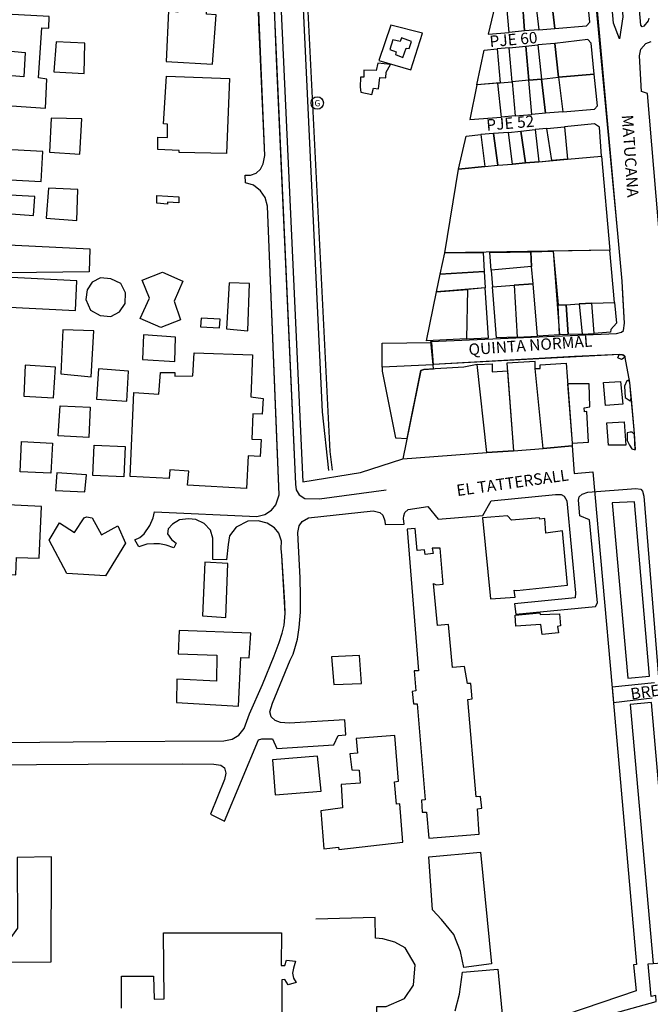
# Model space of a CAD drawing. Units: inches. Extents: x 394044 to 418064, y 6252608 to 6284423.
# Drawn here: x 402911 to 403299, y 6270976 to 6271582 of the extents above; entities that cross this region are included whole.
import ezdxf

# ---------------------------------------------------------------- set-up
doc = ezdxf.new("R2010")
doc.units = ezdxf.units.IN
doc.header["$MEASUREMENT"] = 0
for name, color, linetype in [('GEOGRAF', 7, 'CONTINUOUS'), ('LINEA_GEO', 7, 'CONTINUOUS'), ('LINEA_GEOGRAF', 7, 'CONTINUOUS'), ('NO_VIVIENDA', 7, 'CONTINUOUS'), ('NOMBRE_C_GRANDE', 7, 'CONTINUOUS'), ('NOMBRE_CALL_GR', 1, 'CONTINUOUS'), ('PARCELA', 7, 'CONTINUOUS'), ('SOLERA', 7, 'CONTINUOUS'), ('SOLERA_COMPLET', 54, 'CONTINUOUS'), ('VIVIENDA', 7, 'CONTINUOUS')]:
    doc.layers.add(name, color=color, linetype=linetype)
doc.styles.add('AUDIT_D_050910191855-0', font='txt')
doc.styles.add('ROMANS', font='romans.shx')

msp = doc.modelspace()

# ---------------------------------------------------------------- linework, layer by layer
at = {"layer": 'GEOGRAF'}
msp.add_circle((403093.89, 6271530.77), 3.81, dxfattribs=at)
at = {"layer": 'LINEA_GEO', "color": 4}
for points in [[(403184.06, 6270998.87), (403182.1, 6271008.55), (403177.89, 6271019.06), (403170.46, 6271028.32), (403164.85, 6271034.21), (403162.47, 6271066.88), (403194.3, 6271069.69), (403201.17, 6271001.11), (403184.06, 6270998.87)], [(403113.39, 6270913.89), (403127.97, 6270939.83), (403129.65, 6270939.97), (403130.49, 6270974.75), (403136.38, 6270974.75), (403147.6, 6270979.8), (403153.07, 6270987.93), (403154.05, 6271000.41), (403148.02, 6271010.93), (403141.57, 6271014.44), (403134.28, 6271016.54), (403129.79, 6271016.82), (403129.51, 6271029.58), (403093.05, 6271028.6)], [(403178.73, 6270972.09), (403181.4, 6270982.46), (403183.36, 6270995.93), (403204.96, 6270997.75), (403208.6, 6270961.43)]]:
    msp.add_lwpolyline(points, dxfattribs=at)
at = {"layer": 'LINEA_GEOGRAF'}
for points in [[(403083.1, 6271632.43), (403096.84, 6271340.75), (403100.76, 6271304.71)], [(403085.9, 6271632.43), (403101.61, 6271316.35), (403103.15, 6271304.86)]]:
    msp.add_lwpolyline(points, dxfattribs=at)
at = {"layer": 'NO_VIVIENDA', "color": 3}
for points in [[(402957.17, 6271602.43), (402970.77, 6271602.14), (402970.49, 6271594.15), (403008.07, 6271592.61), (403008.07, 6271586.72), (403002.32, 6271587.56), (403000.92, 6271556.29), (403029.39, 6271554.61), (403031.63, 6271585.04), (403025.74, 6271585.46), (403026.16, 6271591.91), (403042.43, 6271591.21), (403043.55, 6271620.66), (402957.87, 6271624.3), (402957.17, 6271602.43)], [(402902.34, 6271585.46), (402900.94, 6271563.02), (402914.12, 6271561.9), (402913.28, 6271546.89), (402900.8, 6271547.88), (402899.67, 6271529.51), (402926.6, 6271527.68), (402927.44, 6271545.49), (402922.25, 6271546.33), (402924.35, 6271577.04), (402928.7, 6271576.9), (402928.84, 6271584.06), (402902.34, 6271585.46)], [(403150.41, 6271564.28), (403151.81, 6271568.63), (403145.78, 6271570.87), (403144.94, 6271568.63), (403140.31, 6271569.61), (403138.63, 6271563.58), (403142.41, 6271562.32), (403142.13, 6271560.64), (403146.48, 6271558.67), (403148.58, 6271564.42), (403150.41, 6271564.28)], [(402933.05, 6271568.35), (402931.79, 6271549.98), (402950.3, 6271549), (402950.86, 6271567.65), (402933.05, 6271568.35)], [(403001.06, 6271547.17), (403039.9, 6271545.77), (403038.08, 6271499.64), (403008.91, 6271500.34), (403008.77, 6271501.46), (402995.73, 6271502.16), (402995.73, 6271509.73), (403001.76, 6271509.45), (403001.76, 6271517.73), (402999.24, 6271518.01), (403001.06, 6271547.17)], [(402813.15, 6271531.75), (402827.59, 6271531.05), (402823.95, 6271447.47), (402953.94, 6271441.02), (402953.38, 6271426.86), (402904.86, 6271426.3), (402903.88, 6271428.68), (402822.83, 6271433.17), (402822.41, 6271420.41), (402807.68, 6271421.25), (402807.96, 6271433.59), (402790.99, 6271434.71), (402791.98, 6271448.73), (402808.52, 6271447.47), (402813.15, 6271531.75)], [(402930.1, 6271521.51), (402928.98, 6271500.48), (402947.63, 6271499.36), (402948.89, 6271520.95), (402930.1, 6271521.51)], [(402898.13, 6271502.44), (402897.01, 6271483.79), (402923.93, 6271482.39), (402924.92, 6271500.9), (402898.13, 6271502.44)], [(402900.8, 6271474.25), (402899.95, 6271462.9), (402919.17, 6271461.63), (402920.01, 6271473.27), (402900.8, 6271474.25)], [(402928.42, 6271478.32), (402927.02, 6271459.95), (402945.81, 6271458.55), (402946.51, 6271477.48), (402928.42, 6271478.32)], [(402995.03, 6271469.07), (402995.17, 6271473.83), (403008.63, 6271472.99), (403008.63, 6271469.35), (403001.62, 6271469.77), (403001.62, 6271468.5), (402995.03, 6271469.07)], [(402986.06, 6271421.67), (402998.68, 6271426.58), (403011.16, 6271421.11), (403005.69, 6271408.91), (403009.75, 6271397.27), (402997.55, 6271392.64), (402984.93, 6271398.11), (402990.54, 6271410.73), (402986.06, 6271421.67)], [(402901.64, 6271423.49), (402900.23, 6271405.4), (402945.11, 6271403.02), (402945.81, 6271421.39), (402901.64, 6271423.49)], [(402955.21, 6271420.55), (402952.26, 6271415.78), (402951.42, 6271409.75), (402954.36, 6271403.3), (402960.25, 6271399.93), (402966.7, 6271399.37), (402972.03, 6271402.18), (402975.68, 6271407.36), (402975.82, 6271413.95), (402972.87, 6271419.7), (402966.7, 6271422.65), (402960.39, 6271423.21), (402955.21, 6271420.55)], [(403039.62, 6271420.13), (403038.08, 6271391.8), (403051.12, 6271390.54), (403052.24, 6271419.7), (403039.62, 6271420.13)], [(403022.38, 6271398.39), (403021.96, 6271393.06), (403033.59, 6271392.5), (403034.01, 6271397.69), (403022.38, 6271398.39)], [(402937.26, 6271391.24), (402935.99, 6271364.03), (402954.64, 6271362.35), (402956.33, 6271390.54), (402937.26, 6271391.24)], [(402986.9, 6271388.01), (402986.34, 6271372.87), (403006.25, 6271371.75), (403006.67, 6271386.75), (402986.9, 6271388.01)], [(402978.76, 6271300.93), (402981.01, 6271352.53), (402996.43, 6271351.55), (402997.27, 6271364.87), (403006.11, 6271365.01), (403006.11, 6271362.77), (403017.33, 6271362.91), (403018.03, 6271376.93), (403054.07, 6271375.81), (403052.95, 6271350.01), (403060.66, 6271348.89), (403059.96, 6271339.21), (403054.21, 6271339.49), (403053.51, 6271323.93), (403059.26, 6271323.65), (403058.7, 6271313.27), (403051.4, 6271313.55), (403050.28, 6271293.64), (403013.96, 6271295.6), (403014.8, 6271304.15), (403003.16, 6271305), (403002.74, 6271299.67), (402978.76, 6271300.93)], [(402913.98, 6271369.36), (402913.14, 6271350.29), (402931.51, 6271349.31), (402932.77, 6271368.24), (402913.98, 6271369.36)], [(402959.13, 6271367.26), (402958.01, 6271348.61), (402976.66, 6271347.35), (402977.64, 6271365.72), (402959.13, 6271367.26)], [(403248.01, 6271358), (403250.81, 6271321.54), (403260.77, 6271322.1), (403259.79, 6271340.89), (403258.38, 6271340.75), (403258.24, 6271343.14), (403261.75, 6271343.84), (403261.19, 6271358), (403248.01, 6271358)], [(403280.54, 6271359.41), (403281.94, 6271345.38), (403271.29, 6271344.68), (403270.02, 6271358.7), (403280.54, 6271359.41)], [(402934.45, 6271325.89), (402935.57, 6271344.4), (402954.08, 6271343.56), (402953.24, 6271324.91), (402934.45, 6271325.89)], [(403282.78, 6271334.58), (403283.77, 6271320.28), (403273.11, 6271320.28), (403272.13, 6271333.88), (403282.78, 6271334.58)], [(402910.89, 6271303.87), (402911.73, 6271322.38), (402930.8, 6271321.54), (402929.82, 6271302.89), (402910.89, 6271303.87)], [(402955.63, 6271301.63), (402956.61, 6271320.28), (402975.68, 6271319.44), (402974.7, 6271300.79), (402955.63, 6271301.63)], [(402933.61, 6271303.17), (402932.77, 6271292.37), (402950.86, 6271291.53), (402951.84, 6271301.91), (402933.61, 6271303.17)], [(402899.11, 6271283.68), (402896.73, 6271241.19), (402908.37, 6271240.49), (402908.79, 6271251.15), (402922.67, 6271250.73), (402924.07, 6271282.56), (402899.11, 6271283.68)], [(402935.15, 6271272.32), (402944.41, 6271266.57), (402950.44, 6271275.41), (402951.84, 6271276.11), (402955.21, 6271275.55), (402961.09, 6271265.03), (402971.05, 6271270.5), (402975.82, 6271259.84), (402963.48, 6271239.79), (402939.64, 6271241.19), (402928.84, 6271261.8), (402935.15, 6271272.32)], [(403195.7, 6271275.55), (403200.61, 6271225.62), (403215.75, 6271226.75), (403215.19, 6271231.09), (403216.74, 6271230.81), (403247.87, 6271234.04), (403244.78, 6271267.41), (403234.69, 6271266.15), (403233.98, 6271274.99), (403230.9, 6271274.71), (403230.76, 6271275.41), (403213.51, 6271274.14), (403210.99, 6271276.67), (403195.7, 6271275.55)], [(403149.14, 6271268.54), (403156.16, 6271181.45), (403153.49, 6271181.31), (403154.61, 6271168.97), (403152.23, 6271168.69), (403153.07, 6271161.12), (403155.31, 6271160.98), (403160.22, 6271101.94), (403158.12, 6271101.8), (403158.54, 6271094.37), (403161.06, 6271094.37), (403162.47, 6271078.38), (403193.46, 6271080.77), (403192.62, 6271096.47), (403195.14, 6271096.75), (403194.3, 6271104.04), (403191.63, 6271103.9), (403186.59, 6271163.78), (403189.25, 6271164.06), (403188.41, 6271173.6), (403186.31, 6271173.46), (403184.62, 6271183.98), (403177.19, 6271183.42), (403174.67, 6271209.78), (403167.8, 6271209.22), (403165.41, 6271235.02), (403167.09, 6271234.32), (403171.3, 6271234.74), (403169.62, 6271256.9), (403164.57, 6271256.9), (403165.13, 6271253.53), (403160.22, 6271252.97), (403159.8, 6271255.77), (403155.31, 6271255.35), (403154.19, 6271268.96), (403149.14, 6271268.54)], [(403024.62, 6271248.2), (403023.22, 6271215.11), (403037.66, 6271214.27), (403038.78, 6271247.36), (403024.62, 6271248.2)], [(403230.9, 6271217.07), (403231.18, 6271215.95), (403242.96, 6271216.37), (403243.52, 6271208.94), (403241.84, 6271208.66), (403242.4, 6271204.73), (403232.3, 6271203.75), (403231.6, 6271209.78), (403216.03, 6271208.8), (403215.61, 6271215.67), (403230.9, 6271217.07)], [(403008.91, 6271206.13), (403008.21, 6271191.83), (403032.05, 6271190.99), (403031.77, 6271175), (403007.51, 6271176.26), (403007.23, 6271161.82), (403045.37, 6271159.58), (403046.78, 6271189.59), (403051.96, 6271189.3), (403052.95, 6271204.45), (403008.91, 6271206.13)], [(403102.59, 6271190.01), (403103.99, 6271173.04), (403121.1, 6271173.6), (403119.84, 6271190.85), (403102.59, 6271190.01)], [(403097.82, 6271071.79), (403106.94, 6271072.77), (403107.22, 6271071.51), (403146.62, 6271075.86), (403144.66, 6271099.56), (403142.69, 6271099.28), (403141.43, 6271113.02), (403143.96, 6271113.44), (403141.57, 6271141.49), (403117.73, 6271139.66), (403118.57, 6271130.69), (403113.95, 6271130.27), (403115.07, 6271120.45), (403119.7, 6271120.31), (403120.26, 6271112.32), (403108.62, 6271111.48), (403109.32, 6271097.03), (403096, 6271095.21), (403097.82, 6271071.79)], [(403066.41, 6271126.62), (403067.95, 6271105.03), (403096.28, 6271107.27), (403094.03, 6271128.87), (403066.41, 6271126.62)], [(402868.54, 6271065.9), (402868.82, 6271001.82), (402930.1, 6271002.24), (402930.24, 6271066.88), (402909.21, 6271066.46), (402909.35, 6271022.99), (402904.16, 6271015.84), (402894.77, 6271015.84), (402889.58, 6271022.71), (402889.58, 6271066.32), (402868.54, 6271065.9)], [(402973.44, 6270973.77), (402973.29, 6270993.54), (402993.07, 6270993.54), (402993.49, 6270979.38), (402999.66, 6270979.52), (402999.24, 6271020.19), (403071.88, 6271020.05), (403071.74, 6271000.13), (403073.98, 6270999.99), (403074.96, 6271003.36), (403080.57, 6271002.8), (403079.17, 6270998.45), (403078.61, 6270995.37), (403079.17, 6270992.28), (403080.85, 6270989.62), (403075.94, 6270988.21), (403073.98, 6270991.44), (403072.02, 6270991.16), (403072.16, 6270970.97)]]:
    msp.add_lwpolyline(points, dxfattribs=at)
at = {"layer": 'PARCELA', "color": 8}
for points in [[(402897.85, 6271794.96), (402928.56, 6271796.65), (403061.5, 6271805.48), (403085.06, 6271297.56), (403120.4, 6271303.31), (403146.62, 6271311.73), (403198.37, 6271315.65), (403214.63, 6271316.77), (403233, 6271318.18), (403250.81, 6271319.72), (403252.07, 6271302.75), (403263.43, 6271303.73), (403275.35, 6271170.93)], [(403211.97, 6271574.1), (403210.15, 6271595.13), (403204.12, 6271594.85), (403199.07, 6271573.12), (403211.97, 6271574.1)], [(403211.97, 6271574.1), (403210.15, 6271595.13), (403219.96, 6271595.97), (403221.36, 6271575.08), (403211.97, 6271574.1)], [(403221.36, 6271575.08), (403219.96, 6271595.97), (403227.81, 6271596.82), (403230.34, 6271575.78), (403221.36, 6271575.08)], [(403240.15, 6271576.62), (403237.63, 6271597.66), (403227.81, 6271596.82), (403230.34, 6271575.78), (403240.15, 6271576.62)], [(403259.79, 6271599.48), (403237.63, 6271597.66), (403240.15, 6271576.62), (403259.65, 6271578.17), (403261.61, 6271580.41), (403259.79, 6271599.48)], [(403158.68, 6271573.82), (403139.19, 6271578.59), (403131.76, 6271556.85), (403151.39, 6271551.24), (403158.68, 6271573.82)], [(403262.59, 6271567.51), (403260.35, 6271569.89), (403240.15, 6271567.37), (403242.4, 6271546.61), (403264.41, 6271548.44), (403262.59, 6271567.51)], [(403204.68, 6271564.14), (403206.5, 6271543.11), (403192.2, 6271541.99), (403196.68, 6271563.3), (403204.68, 6271564.14)], [(403204.68, 6271564.14), (403206.5, 6271543.11), (403213.93, 6271543.81), (403212.11, 6271564.7), (403204.68, 6271564.14)], [(403222.2, 6271565.68), (403224.17, 6271544.79), (403213.93, 6271543.81), (403212.11, 6271564.7), (403222.2, 6271565.68)], [(403229.64, 6271566.53), (403232.02, 6271545.35), (403224.17, 6271544.79), (403222.2, 6271565.68), (403229.64, 6271566.53)], [(403229.64, 6271566.53), (403232.02, 6271545.35), (403242.4, 6271546.61), (403240.15, 6271567.37), (403229.64, 6271566.53)], [(403138.94, 6271554.54), (403131.19, 6271555.17), (403130.07, 6271550.68), (403122.64, 6271550.96), (403122.5, 6271546.61), (403120.4, 6271546.61), (403120.26, 6271540.44), (403120.68, 6271537.36), (403127.55, 6271535.96), (403128.53, 6271539.88), (403131.62, 6271539.46), (403132.32, 6271546.47), (403136.1, 6271546.33), (403136.24, 6271549.7), (403138.94, 6271554.54)], [(403234.41, 6271524.46), (403232.02, 6271545.35), (403242.4, 6271546.61), (403245.06, 6271525.3), (403234.41, 6271524.46)], [(403266.38, 6271528.94), (403264.41, 6271548.44), (403242.4, 6271546.61), (403245.06, 6271525.3), (403264.55, 6271526.98), (403266.38, 6271528.94)], [(403207.34, 6271522.07), (403205.1, 6271542.97), (403192.2, 6271541.99), (403187.85, 6271520.67), (403207.34, 6271522.07)], [(403207.34, 6271522.07), (403205.1, 6271542.97), (403206.5, 6271543.11), (403213.93, 6271543.81), (403215.75, 6271522.91), (403207.34, 6271522.07)], [(403225.99, 6271523.76), (403224.17, 6271544.79), (403213.93, 6271543.81), (403215.75, 6271522.91), (403225.99, 6271523.76)], [(403225.99, 6271523.76), (403224.17, 6271544.79), (403232.02, 6271545.35), (403234.41, 6271524.46), (403225.99, 6271523.76)], [(403246.04, 6271516.04), (403248.01, 6271496.13), (403238.33, 6271495.29), (403235.11, 6271515.06), (403246.04, 6271516.04)], [(403267.64, 6271515.9), (403264.55, 6271517.87), (403246.04, 6271516.04), (403248.01, 6271496.13), (403268.9, 6271498.09), (403267.64, 6271515.9)], [(403194.58, 6271511.28), (403197.1, 6271491.64), (403180.84, 6271490.1), (403185.6, 6271510.29), (403194.58, 6271511.28)], [(403194.58, 6271511.28), (403197.1, 6271491.64), (403204.96, 6271492.48), (403202.43, 6271511.98), (403194.58, 6271511.28)], [(403202.43, 6271511.98), (403204.96, 6271492.48), (403214.07, 6271493.19), (403211.55, 6271512.68), (403202.43, 6271511.98)], [(403219.26, 6271513.38), (403222.06, 6271493.89), (403214.07, 6271493.19), (403211.55, 6271512.68), (403219.26, 6271513.38)], [(403228.09, 6271514.36), (403230.34, 6271494.59), (403222.06, 6271493.89), (403219.26, 6271513.38), (403228.09, 6271514.36)], [(403228.09, 6271514.36), (403230.34, 6271494.59), (403238.33, 6271495.29), (403235.11, 6271515.06), (403228.09, 6271514.36)], [(403273.95, 6271440.18), (403172.42, 6271438.5), (403180.84, 6271490.1), (403197.1, 6271491.64), (403204.96, 6271492.48), (403214.07, 6271493.19), (403222.06, 6271493.89), (403230.34, 6271494.59), (403248.01, 6271496.13), (403268.9, 6271498.09), (403273.95, 6271440.18)], [(403196.68, 6271427.14), (403169.62, 6271425.45), (403172.42, 6271438.5), (403195.98, 6271438.78), (403196.68, 6271427.14)], [(403200.05, 6271438.78), (403225.29, 6271439.2), (403225.71, 6271430.22), (403200.89, 6271427.84), (403200.05, 6271438.78)], [(403229.36, 6271387.31), (403226.83, 6271419.56), (403225.71, 6271430.22), (403225.29, 6271439.2), (403239.17, 6271439.62), (403243.1, 6271388.15), (403229.36, 6271387.31)], [(403273.95, 6271440.18), (403239.17, 6271439.62), (403242.12, 6271406.52), (403247.03, 6271406.66), (403255.02, 6271407.08), (403262.87, 6271407.5), (403276.89, 6271408.07), (403273.95, 6271440.18)], [(403197.24, 6271417.04), (403167.23, 6271414.66), (403169.62, 6271425.45), (403196.68, 6271427.14), (403197.24, 6271417.04)], [(403201.73, 6271417.74), (403215.05, 6271418.58), (403226.83, 6271419.56), (403225.71, 6271430.22), (403200.89, 6271427.84), (403201.73, 6271417.74)], [(403204.12, 6271386.33), (403201.73, 6271417.74), (403215.05, 6271418.58), (403217.02, 6271386.61), (403204.12, 6271386.33)], [(403229.36, 6271387.31), (403226.83, 6271419.56), (403215.05, 6271418.58), (403217.02, 6271386.61), (403229.36, 6271387.31)], [(403161.2, 6271384.51), (403167.23, 6271414.66), (403186.45, 6271416.06), (403185.74, 6271385.63), (403161.2, 6271384.51)], [(403199.35, 6271386.19), (403197.24, 6271417.04), (403186.45, 6271416.06), (403185.74, 6271385.63), (403199.35, 6271386.19)], [(403243.1, 6271388.15), (403242.12, 6271406.52), (403247.03, 6271406.66), (403248.29, 6271388.29), (403243.1, 6271388.15)], [(403248.29, 6271388.29), (403247.03, 6271406.66), (403255.02, 6271407.08), (403256.98, 6271388.57), (403248.29, 6271388.29)], [(403264.41, 6271388.99), (403262.87, 6271407.5), (403255.02, 6271407.08), (403256.98, 6271388.57), (403264.41, 6271388.99)], [(403264.41, 6271388.99), (403262.87, 6271407.5), (403276.89, 6271408.07), (403278.16, 6271395.3), (403274.51, 6271391.38), (403274.37, 6271389.69), (403264.41, 6271388.99)], [(403165.27, 6271369.64), (403133.86, 6271368.24), (403133.86, 6271382.96), (403164.15, 6271383.38), (403165.27, 6271369.64)], [(403192.34, 6271369.92), (403184.06, 6271368.24), (403159.52, 6271366.84), (403157.56, 6271366.14), (403146.62, 6271311.73), (403198.37, 6271315.65), (403192.34, 6271369.92)], [(403210.99, 6271366), (403214.63, 6271316.77), (403198.37, 6271315.65), (403192.34, 6271369.92), (403201.45, 6271370.34), (403201.45, 6271365.29), (403210.99, 6271366)], [(403210.57, 6271370.76), (403214.63, 6271316.77), (403233, 6271318.18), (403228.09, 6271367.4), (403227.95, 6271371.75), (403210.57, 6271370.76)], [(403247.17, 6271370.62), (403250.81, 6271321.54), (403250.81, 6271319.72), (403233, 6271318.18), (403228.09, 6271367.4), (403231.18, 6271367.4), (403231.18, 6271369.64), (403247.17, 6271370.62)], [(403165.27, 6271369.64), (403133.86, 6271368.24), (403133.86, 6271365.72), (403141.99, 6271324.77), (403149.14, 6271324.35), (403157.56, 6271366.14), (403159.52, 6271366.84), (403165.41, 6271367.26), (403165.27, 6271369.64)], [(403248.01, 6271358), (403250.81, 6271321.54), (403260.77, 6271322.1), (403259.79, 6271340.89), (403258.38, 6271340.75), (403258.24, 6271343.14), (403261.75, 6271343.84), (403261.19, 6271358), (403248.01, 6271358)], [(403280.54, 6271359.41), (403281.94, 6271345.38), (403271.29, 6271344.68), (403270.02, 6271358.7), (403280.54, 6271359.41)], [(403282.78, 6271334.58), (403283.77, 6271320.28), (403273.11, 6271320.28), (403272.13, 6271333.88), (403282.78, 6271334.58)], [(403275.49, 6271284.8), (403285.03, 6271176.82), (403298.49, 6271178.09), (403289.1, 6271285.36), (403275.49, 6271284.8)], [(403275.35, 6271170.93), (403290.5, 6271000.55), (403288.53, 6271000.41), (403290.22, 6270984.43), (403247.31, 6270969.98), (403253.2, 6270949.51), (403247.87, 6270946.99), (403242.26, 6270946.14), (403235.25, 6270947.27), (403215.05, 6270960.17), (403206.36, 6270961.71), (403203.97, 6270960.87), (403202.15, 6270958.34), (403179.15, 6270919.5), (403168.5, 6270909.4), (403129.79, 6270902.67), (403124.88, 6270902.95), (403113.53, 6270913.75), (403102.59, 6270903.65), (402946.93, 6270907.86), (402945.25, 6270906.18), (402859.99, 6270908.28)], [(403286.43, 6271160.7), (403300.73, 6271001.26), (403313.5, 6271002.38), (403299.61, 6271161.96), (403286.43, 6271160.7)], [(403253.34, 6270949.79), (403249.41, 6270963.11), (403302.42, 6270977.98), (403302.28, 6270981.62), (403299.47, 6270981.06), (403297.51, 6271000.97), (403300.73, 6271001.26), (403313.5, 6271002.38), (403316.72, 6270965.64), (403253.62, 6270948.81), (403253.34, 6270949.79)]]:
    msp.add_lwpolyline(points, dxfattribs=at)
at = {"layer": 'SOLERA', "color": 62}
for points in [[(403283.07, 6271395.3), (403281.66, 6271421.11), (403230.48, 6271981.19)], [(403061.64, 6271498.37), (403057.29, 6271601.86), (403057.15, 6271621.22), (403050, 6271755.56), (403059.68, 6271756.96), (403080.43, 6271296.16)], [(403298.07, 6271582.93), (403297.65, 6271581.25), (403294.98, 6271578.03), (403293.86, 6271577.6), (403293.02, 6271578.59), (403291.34, 6271597.8), (403291.9, 6271599.06), (403292.88, 6271598.78), (403296.25, 6271596.26)], [(403292.18, 6271559.8), (403293.02, 6271563.86), (403296.25, 6271567.37)], [(403296.25, 6271567.37), (403299.47, 6271568.63)], [(403312.37, 6271334.16), (403310.97, 6271346.92), (403312.93, 6271349.45), (403297.09, 6271536.66), (403293.58, 6271537.92), (403292.18, 6271559.8)], [(403052.81, 6271486.31), (403056.17, 6271487.58), (403058.98, 6271489.96), (403060.52, 6271493.33), (403061.64, 6271498.37)], [(403049.72, 6271481.55), (403049.58, 6271486.45), (403052.81, 6271486.31)], [(403063.18, 6271467.24), (403061.78, 6271472.57), (403058.98, 6271476.78), (403054.63, 6271480.28), (403049.72, 6271481.55)], [(403070.47, 6271289.71), (403063.18, 6271467.24)], [(403282.5, 6271390.68), (403283.07, 6271395.3)], [(403280.12, 6271376.09), (403165.13, 6271369.78), (403163.87, 6271383.95), (403278.16, 6271388.99)], [(403278.16, 6271388.99), (403281.24, 6271389.84), (403282.5, 6271390.68)], [(403283.49, 6271374.13), (403282.64, 6271375.53), (403280.12, 6271376.09)], [(403289.24, 6271327.43), (403286.29, 6271358.84), (403283.49, 6271374.13)], [(403289.8, 6271317.48), (403289.24, 6271327.43)], [(403080.43, 6271296.16), (403080.99, 6271292.8), (403082.68, 6271289.71), (403086.18, 6271287.33), (403095.3, 6271287.19)], [(403095.3, 6271287.19), (403136.38, 6271292.8)], [(403056.73, 6271276.39), (403061.64, 6271277.65), (403065.71, 6271280.17), (403068.37, 6271283.4), (403070.47, 6271289.71)], [(402989, 6271259.28), (402984.09, 6271257.74), (402981.57, 6271261.94), (402984.65, 6271263.49), (402987.32, 6271265.73), (402990.82, 6271270.78), (402992.93, 6271275.41), (402993.77, 6271279.19), (403056.73, 6271276.39)], [(403029.67, 6271263.07), (403028.13, 6271267.97), (403024.34, 6271272.04), (403019.15, 6271274.43), (403014.52, 6271274.85), (403009.05, 6271274.28), (403004.85, 6271271.62), (403002.18, 6271268.68), (403001.76, 6271265.73)], [(403071.88, 6271261.1), (403070.19, 6271266.15), (403067.53, 6271269.38), (403063.04, 6271272.18), (403057.57, 6271273.72), (403051.12, 6271273.44), (403043.97, 6271269.8), (403039.76, 6271264.47), (403039.06, 6271259.14)], [(403004.15, 6271262.23), (403007.09, 6271259.98), (403005.55, 6271257.04), (403000.78, 6271258.72)], [(403001.76, 6271265.73), (403004.15, 6271262.23)], [(403039.06, 6271259.14), (403038.08, 6271249.6), (403029.53, 6271249.88), (403029.67, 6271263.07)], [(403048.88, 6271145.97), (403052.1, 6271154.81), (403060.1, 6271173.04), (403067.25, 6271190.57), (403070.47, 6271198.84), (403072.3, 6271204.45), (403073.42, 6271209.5), (403074.12, 6271216.65), (403072.16, 6271252.41), (403071.6, 6271256.62), (403071.88, 6271261.1)], [(402993.35, 6271259.56), (402989, 6271259.28)], [(403000.78, 6271258.72), (402996.85, 6271259.42), (402993.35, 6271259.56)], [(403045.51, 6271141.77), (403048.88, 6271145.97)], [(403036.26, 6271138.26), (403041.45, 6271139.24), (403045.51, 6271141.77)], [(402711.48, 6271136.58), (402746.82, 6271136.72), (402902.76, 6271137.28), (402963.9, 6271137.84), (403036.26, 6271138.26)]]:
    msp.add_lwpolyline(points, dxfattribs=at)
at = {"layer": 'SOLERA', "color": 30}
for points in [[(403279.28, 6271618.69), (403281.94, 6271583.77), (403279.84, 6271570.31), (403276.33, 6271579.85), (403272.97, 6271617.99), (403275.21, 6271624.02)], [(403278.86, 6271373.85), (403279.7, 6271376.09), (403281.52, 6271375.95), (403282.78, 6271375.25), (403283.35, 6271374.27), (403281.1, 6271372.87)], [(403281.1, 6271372.87), (403278.86, 6271373.85)], [(403287.13, 6271349.17), (403286.29, 6271358.7), (403285.45, 6271360.11), (403284.47, 6271359.83), (403282.92, 6271356.46), (403283.35, 6271349.59), (403286.43, 6271347.49)], [(403286.43, 6271347.49), (403287.13, 6271349.17)], [(403284.75, 6271323.09), (403286.01, 6271320.28), (403287.55, 6271318.04), (403289.52, 6271317.34), (403289.24, 6271326.73), (403287.69, 6271328.27), (403286.43, 6271328.27), (403284.75, 6271327.85)], [(403284.75, 6271327.85), (403284.75, 6271323.09)], [(403256.98, 6271290.13), (403260.49, 6271291.39)], [(403260.49, 6271291.39), (403290.08, 6271293.5)], [(403290.08, 6271293.5), (403293.02, 6271293.08), (403294.14, 6271291.95)], [(403294.14, 6271291.95), (403294.98, 6271288.87)], [(403149.85, 6271280.6), (403161.91, 6271282.42), (403168.36, 6271274.71), (403195.84, 6271276.95), (403201.03, 6271285.92), (403240.58, 6271289.85)], [(403247.59, 6271286.06), (403252.78, 6271229.27), (403252.64, 6271226.33), (403215.33, 6271222.68), (403216.03, 6271216.23), (403265.26, 6271220.86), (403266.38, 6271223.24), (403261.47, 6271274.28), (403255.44, 6271276.81), (403254.6, 6271286.34)], [(403240.58, 6271289.85), (403244.08, 6271289.85), (403245.9, 6271288.87)], [(403245.9, 6271288.87), (403247.59, 6271286.06)], [(403254.6, 6271286.34), (403255.02, 6271288.45), (403256.98, 6271290.13)], [(403294.98, 6271288.87), (403303.96, 6271177.39)], [(403088.42, 6271275.41), (403128.39, 6271279.75)], [(403128.39, 6271279.75), (403132.32, 6271278.77), (403134.28, 6271277.23)], [(403147.74, 6271278.77), (403149.85, 6271280.6)], [(403082.11, 6271262.23), (403081.83, 6271266.57), (403082.68, 6271270.64), (403084.5, 6271273.3), (403088.42, 6271275.41)], [(403134.28, 6271277.23), (403135.54, 6271273.72)], [(403135.54, 6271273.72), (403135.68, 6271271.34), (403147.46, 6271271.62), (403147.04, 6271274.99)], [(403147.04, 6271274.99), (403147.18, 6271276.81), (403147.74, 6271278.77)], [(403083.52, 6271227.31), (403083.38, 6271238.67), (403082.11, 6271262.23)], [(403083.52, 6271217.35), (403083.52, 6271227.31)], [(403079.03, 6271191.55), (403080.15, 6271195.19), (403081.69, 6271200.94), (403082.68, 6271207.96), (403083.52, 6271217.35)], [(403066.41, 6271161.4), (403077.21, 6271187.9), (403079.03, 6271191.55)], [(403301.44, 6271173.88), (403275.49, 6271171.22), (403276.19, 6271161.96), (403300.03, 6271164.76)], [(403064.59, 6271156.21), (403066.41, 6271161.4)], [(403076.65, 6271149.06), (403071.32, 6271149.48), (403067.95, 6271150.88), (403065.43, 6271152.99), (403064.59, 6271156.21)], [(403036.82, 6271114.42), (403028.13, 6271093.11), (403036.68, 6271088.9), (403057.71, 6271138.96), (403059.82, 6271139.52), (403066.27, 6271139.52), (403068.93, 6271133.49), (403104.13, 6271135.88), (403106.79, 6271141.49), (403111.56, 6271141.91), (403110.86, 6271151.16), (403076.65, 6271149.06)], [(402857.04, 6271123.26), (402952.82, 6271123.82), (403010.88, 6271124.1), (403030.23, 6271123.82)], [(403030.23, 6271123.82), (403034.58, 6271123.4), (403036.68, 6271121.57), (403037.66, 6271118.35), (403036.82, 6271114.42)]]:
    msp.add_lwpolyline(points, dxfattribs=at)
at = {"layer": 'SOLERA_COMPLET'}
for points in [[(403283.07, 6271395.3), (403282.08, 6271412.97), (403281.66, 6271421.11), (403278.86, 6271450.56), (403266.24, 6271584.62), (403261.47, 6271633.7), (403252.92, 6271726.53), (403230.48, 6271981.19)], [(403061.64, 6271498.37), (403057.99, 6271580.55), (403057.29, 6271601.86), (403057.15, 6271621.22), (403055.47, 6271647.16), (403050, 6271755.56), (403059.68, 6271756.96), (403065.71, 6271629.91), (403068.65, 6271558.11), (403080.43, 6271296.16)], [(403279.28, 6271618.69), (403281.94, 6271583.77), (403279.84, 6271570.31), (403276.33, 6271579.85), (403272.97, 6271617.99), (403275.21, 6271624.02)], [(403298.07, 6271582.93), (403297.65, 6271581.25), (403294.98, 6271578.03), (403293.86, 6271577.6), (403293.02, 6271578.59), (403291.34, 6271597.8), (403291.9, 6271599.06), (403292.88, 6271598.78), (403296.25, 6271596.26)], [(403292.18, 6271559.8), (403293.02, 6271563.86), (403296.25, 6271567.37)], [(403296.25, 6271567.37), (403299.47, 6271568.63)], [(403312.37, 6271334.16), (403310.97, 6271346.92), (403312.93, 6271349.45), (403297.09, 6271536.66), (403293.58, 6271537.92), (403292.18, 6271559.8)], [(403052.81, 6271486.31), (403056.17, 6271487.58), (403058.98, 6271489.96), (403060.52, 6271493.33), (403061.64, 6271498.37)], [(403049.72, 6271481.55), (403049.58, 6271486.45), (403052.81, 6271486.31)], [(403063.18, 6271467.24), (403061.78, 6271472.57), (403058.98, 6271476.78), (403054.63, 6271480.28), (403049.72, 6271481.55)], [(403070.47, 6271289.71), (403069.21, 6271319.58), (403063.18, 6271467.24)], [(403282.5, 6271390.68), (403283.07, 6271395.3)], [(403280.12, 6271376.09), (403252.21, 6271374.69), (403165.13, 6271369.78), (403163.87, 6271383.95), (403278.16, 6271388.99)], [(403278.16, 6271388.99), (403281.24, 6271389.84), (403282.5, 6271390.68)], [(403283.49, 6271374.13), (403282.64, 6271375.53), (403280.12, 6271376.09)], [(403289.24, 6271327.43), (403287.27, 6271348.61), (403286.29, 6271358.84), (403283.49, 6271374.13)], [(403289.8, 6271317.48), (403289.24, 6271327.43)], [(403080.43, 6271296.16), (403080.99, 6271292.8), (403082.68, 6271289.71), (403086.18, 6271287.33), (403095.3, 6271287.19)], [(403095.3, 6271287.19), (403136.38, 6271292.8)], [(403056.73, 6271276.39), (403061.64, 6271277.65), (403065.71, 6271280.17), (403068.37, 6271283.4), (403070.47, 6271289.71)], [(402989, 6271259.28), (402984.09, 6271257.74), (402981.57, 6271261.94), (402984.65, 6271263.49), (402987.32, 6271265.73), (402990.82, 6271270.78), (402992.93, 6271275.41), (402993.77, 6271279.19), (403056.73, 6271276.39)], [(403029.67, 6271263.07), (403028.13, 6271267.97), (403024.34, 6271272.04), (403019.15, 6271274.43), (403014.52, 6271274.85), (403009.05, 6271274.28), (403004.85, 6271271.62), (403002.18, 6271268.68), (403001.76, 6271265.73)], [(403071.88, 6271261.1), (403070.19, 6271266.15), (403067.53, 6271269.38), (403063.04, 6271272.18), (403057.57, 6271273.72), (403051.12, 6271273.44), (403043.97, 6271269.8), (403039.76, 6271264.47), (403039.06, 6271259.14)], [(403004.15, 6271262.23), (403007.09, 6271259.98), (403005.55, 6271257.04), (403000.78, 6271258.72)], [(403001.76, 6271265.73), (403004.15, 6271262.23)], [(403039.06, 6271259.14), (403038.08, 6271249.6), (403029.53, 6271249.88), (403029.67, 6271263.07)], [(403048.88, 6271145.97), (403052.1, 6271154.81), (403060.1, 6271173.04), (403067.25, 6271190.57), (403070.47, 6271198.84), (403072.3, 6271204.45), (403073.42, 6271209.5), (403074.12, 6271216.65), (403073.84, 6271223.24), (403072.16, 6271252.41), (403071.6, 6271256.62), (403071.88, 6271261.1)], [(402993.35, 6271259.56), (402989, 6271259.28)], [(403000.78, 6271258.72), (402996.85, 6271259.42), (402993.35, 6271259.56)], [(403045.51, 6271141.77), (403048.88, 6271145.97)], [(403036.26, 6271138.26), (403041.45, 6271139.24), (403045.51, 6271141.77)], [(402711.48, 6271136.58), (402746.82, 6271136.72), (402902.76, 6271137.28), (402963.9, 6271137.84), (403036.26, 6271138.26)]]:
    msp.add_lwpolyline(points, dxfattribs=at)
at = {"layer": 'VIVIENDA', "color": 4}
for points in [[(403275.49, 6271284.8), (403285.03, 6271176.82), (403298.49, 6271178.09), (403289.1, 6271285.36), (403275.49, 6271284.8)], [(403286.43, 6271160.7), (403300.73, 6271001.26), (403313.5, 6271002.38), (403299.61, 6271161.96), (403286.43, 6271160.7)], [(403253.34, 6270949.79), (403249.41, 6270963.11), (403302.42, 6270977.98), (403302.28, 6270981.62), (403299.47, 6270981.06), (403297.51, 6271000.97), (403300.73, 6271001.26), (403313.5, 6271002.38), (403316.72, 6270965.64), (403253.62, 6270948.81), (403253.34, 6270949.79)]]:
    msp.add_lwpolyline(points, dxfattribs=at)

# ---------------------------------------------------------------- texts
at = {"layer": 'GEOGRAF', "style": 'AUDIT_D_050910191855-0'}
msp.add_text('G', height=3.81, dxfattribs=at).set_placement((403092.18, 6271528.75))
at = {"layer": 'NOMBRE_C_GRANDE', "style": 'AUDIT_D_050910191855-0'}
for s, height, rotation, p in [('PJE 60', 7.012, 4.98473, (403200.23, 6271565.11)), ('PJE 52', 7.012, 4.98473, (403198.27, 6271513.65)), ('MATUCANA', 7.012, 273.98841, (403281.28, 6271523.22)), ('QUINTA NORMAL', 7.0115, 4.0107, (403187.26, 6271375.57)), ('EL TATTERSALL', 7.0115, 8.02141, (403180.09, 6271288.84)), ('BRETON', 7.012, 8.02141, (403287.23, 6271163.61))]:
    msp.add_text(s, height=height, rotation=rotation, dxfattribs=at).set_placement(p)
at = {"layer": 'NOMBRE_CALL_GR', "style": 'ROMANS'}
msp.add_text('MATUCANA', height=7.012, rotation=273.98841, dxfattribs=at).set_placement((403281.28, 6271523.22))

doc.saveas('drawing.dxf')
